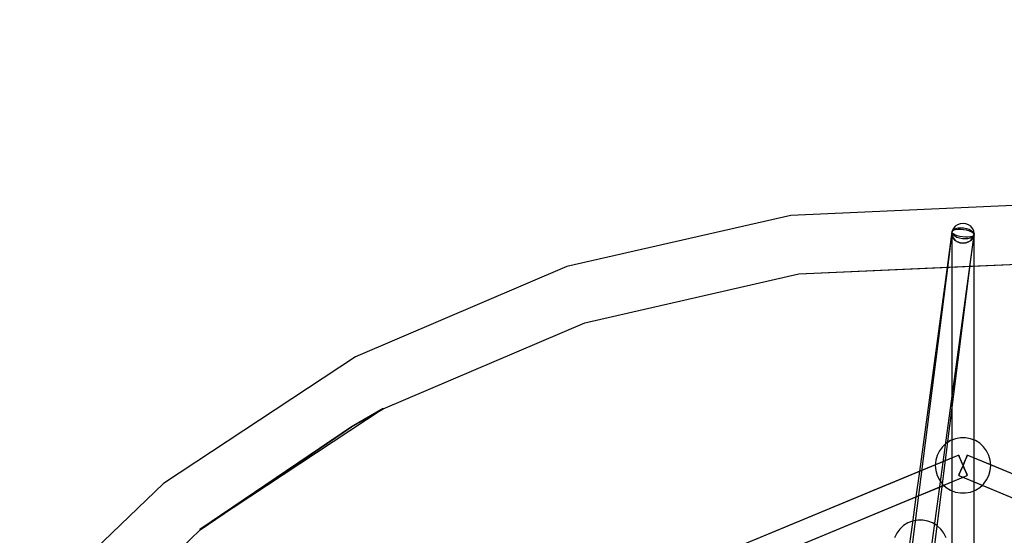
# Model space of a CAD drawing. Units: millimetres. Extents: x 14388 to 27627, y 65682 to 72960.
# Drawn here: x 16913 to 17620, y 70473 to 70843 of the extents above; entities that cross this region are included whole.
import ezdxf

# ---------------------------------------------------------------- set-up
doc = ezdxf.new("R2010")
doc.units = ezdxf.units.MM

# ---------------------------------------------------------------- blocks, each defined once
blk = doc.blocks.new('404')
for p, q in [((17631.55, 70709.83), (17466.56, 70702.42)), ((17631.55, 70709.83), (17466.56, 70702.42)), ((17466.56, 70702.42), (17305.55, 70665.68)), ((17466.56, 70702.42), (17305.55, 70665.68)), ((17582.49, 70691.41), (17582.22, 70689.56)), ((17582.49, 70691.41), (17582.22, 70689.56)), ((17582.67, 70691.49), (17582.28, 70690.57)), ((17582.65, 70691.27), (17582.29, 70690.64)), ((17583.29, 70693.14), (17582.49, 70691.41)), ((17583.29, 70693.14), (17582.49, 70691.41)), ((17583.53, 70691.79), (17582.65, 70691.27)), ((17583.58, 70692.27), (17582.67, 70691.49)), ((17584.56, 70694.62), (17583.29, 70693.14)), ((17584.56, 70694.62), (17583.29, 70693.14)), ((17584.86, 70692.16), (17583.53, 70691.79)), ((17584.94, 70692.87), (17583.58, 70692.27)), ((17586.22, 70695.76), (17584.56, 70694.62)), ((17586.22, 70695.76), (17584.56, 70694.62)), ((17586.56, 70692.35), (17584.86, 70692.16)), ((17586.65, 70693.25), (17584.94, 70692.87)), ((17588.15, 70696.47), (17586.22, 70695.76)), ((17588.15, 70696.47), (17586.22, 70695.76)), ((17588.51, 70692.35), (17586.56, 70692.35)), ((17588.61, 70693.37), (17586.65, 70693.25)), ((17590.22, 70696.72), (17588.15, 70696.47)), ((17590.22, 70696.72), (17588.15, 70696.47)), ((17590.57, 70692.16), (17588.51, 70692.35)), ((17590.68, 70693.23), (17588.61, 70693.37)), ((17592.29, 70696.47), (17590.22, 70696.72)), ((17592.29, 70696.47), (17590.22, 70696.72)), ((17592.61, 70691.79), (17590.57, 70692.16)), ((17592.72, 70692.85), (17590.68, 70693.23)), ((17594.22, 70695.76), (17592.29, 70696.47)), ((17594.22, 70695.76), (17592.29, 70696.47)), ((17594.49, 70691.27), (17592.61, 70691.79)), ((17594.59, 70692.24), (17592.72, 70692.85)), ((17595.87, 70694.62), (17594.22, 70695.76)), ((17595.87, 70694.62), (17594.22, 70695.76)), ((17596.07, 70690.63), (17594.49, 70691.27)), ((17596.16, 70691.45), (17594.59, 70692.24)), ((17597.14, 70693.14), (17595.87, 70694.62)), ((17597.14, 70693.14), (17595.87, 70694.62)), ((17597.32, 70690.52), (17596.16, 70691.45)), ((17597.94, 70691.41), (17597.14, 70693.14)), ((17597.94, 70691.41), (17597.14, 70693.14)), ((17598.22, 70689.56), (17597.94, 70691.41)), ((17598.22, 70689.56), (17597.94, 70691.41)), ((17505.99, 70010.95), (17598.14, 70688.48)), ((17582.29, 70690.64), (17578.83, 70665.19)), ((17582.28, 70690.57), (17579.5, 70668.67)), ((17582.22, 70689.56), (17582.22, 70189.56)), ((17582.22, 70689.56), (17582.49, 70687.71)), ((17582.49, 70687.71), (17582.22, 70689.56)), ((17582.22, 70689.56), (17582.22, 70563.15)), ((17582.28, 70690.57), (17582.43, 70689.59)), ((17582.47, 70689.93), (17582.29, 70690.64)), ((17582.43, 70689.59), (17583.11, 70688.6)), ((17583.18, 70689.2), (17582.47, 70689.93)), ((17582.49, 70687.71), (17583.29, 70685.98)), ((17583.29, 70685.98), (17582.49, 70687.71)), ((17583.11, 70688.6), (17584.28, 70687.68)), ((17584.36, 70688.49), (17583.18, 70689.2)), ((17583.29, 70685.98), (17584.56, 70684.5)), ((17584.56, 70684.5), (17583.29, 70685.98)), ((17584.28, 70687.68), (17585.84, 70686.89)), ((17585.95, 70687.85), (17584.36, 70688.49)), ((17584.56, 70684.5), (17586.22, 70683.37)), ((17586.22, 70683.37), (17584.56, 70684.5)), ((17585.84, 70686.89), (17587.71, 70686.28)), ((17587.82, 70687.34), (17585.95, 70687.85)), ((17587.71, 70686.28), (17589.75, 70685.89)), ((17589.86, 70686.97), (17587.82, 70687.34)), ((17589.75, 70685.89), (17591.82, 70685.75)), ((17591.93, 70686.78), (17589.86, 70686.97)), ((17591.82, 70685.75), (17593.78, 70685.88)), ((17593.87, 70686.78), (17591.93, 70686.78)), ((17593.78, 70685.88), (17595.5, 70686.25)), ((17595.57, 70686.97), (17593.87, 70686.78)), ((17594.22, 70683.37), (17595.87, 70684.5)), ((17595.87, 70684.5), (17594.22, 70683.37)), ((17595.5, 70686.25), (17596.86, 70686.85)), ((17596.91, 70687.33), (17595.57, 70686.97)), ((17595.64, 70668.75), (17598.15, 70688.55)), ((17595.87, 70684.5), (17597.14, 70685.98)), ((17597.14, 70685.98), (17595.87, 70684.5)), ((17597.26, 70689.93), (17596.07, 70690.63)), ((17596.86, 70686.85), (17597.76, 70687.64)), ((17597.78, 70687.85), (17596.91, 70687.33)), ((17597.14, 70685.98), (17597.94, 70687.71)), ((17597.94, 70687.71), (17597.14, 70685.98)), ((17597.96, 70689.19), (17597.26, 70689.93)), ((17598, 70689.54), (17597.32, 70690.52)), ((17597.76, 70687.64), (17598.15, 70688.55)), ((17598.14, 70688.48), (17597.78, 70687.85)), ((17597.94, 70687.71), (17598.22, 70689.56)), ((17598.22, 70689.56), (17597.94, 70687.71)), ((17598.14, 70688.48), (17597.96, 70689.19)), ((17598.15, 70688.55), (17598, 70689.54)), ((17598.22, 70189.56), (17598.22, 70689.56)), ((17598.22, 70666.07), (17598.22, 70689.56)), ((17586.22, 70683.37), (17588.15, 70682.65)), ((17588.15, 70682.65), (17586.22, 70683.37)), ((17588.15, 70682.65), (17590.22, 70682.41)), ((17590.22, 70682.41), (17588.15, 70682.65)), ((17590.22, 70682.41), (17592.29, 70682.65)), ((17592.29, 70682.65), (17590.22, 70682.41)), ((17592.29, 70682.65), (17594.22, 70683.37)), ((17594.22, 70683.37), (17592.29, 70682.65)), ((17305.55, 70665.68), (17153.69, 70600.77)), ((17305.55, 70665.68), (17153.69, 70600.77)), ((17472.25, 70660.41), (17629.64, 70667.48)), ((17472.25, 70660.41), (17579.06, 70665.21)), ((17579.5, 70668.67), (17496.53, 70015.75)), ((17510.9, 70001.95), (17595.64, 70668.75)), ((17578.83, 70665.19), (17558.89, 70518.58)), ((17579.06, 70665.21), (17595.28, 70665.93)), ((17595.28, 70665.93), (17629.64, 70667.48)), ((17598.22, 70531.05), (17598.22, 70666.07)), ((17318.65, 70625.35), (17472.25, 70660.41)), ((17318.65, 70625.35), (17472.25, 70660.41)), ((17173.78, 70563.43), (17318.65, 70625.35)), ((17173.78, 70563.43), (17318.65, 70625.35)), ((17153.69, 70600.77), (17015.86, 70509.79)), ((17153.69, 70600.77), (17015.86, 70509.79)), ((17042.07, 70476.92), (17173.61, 70563.75)), ((17042.07, 70476.92), (17173.61, 70563.75)), ((17042.07, 70476.92), (17173.61, 70563.75)), ((17042.07, 70476.92), (17173.61, 70563.75)), ((17173.61, 70563.75), (17150.82, 70550.63)), ((17173.61, 70563.75), (17150.82, 70550.63)), ((17173.61, 70563.75), (17150.82, 70550.63)), ((17173.61, 70563.75), (17150.82, 70550.63)), ((17150.82, 70550.63), (17173.78, 70563.43)), ((17150.82, 70550.63), (17169.58, 70561.09)), ((17169.58, 70561.09), (17173.78, 70563.43)), ((17582.22, 70563.15), (17582.22, 70531.05)), ((17150.82, 70550.63), (17042.07, 70476.92)), ((17150.82, 70550.63), (17042.07, 70476.92)), ((17150.82, 70550.63), (17042.07, 70476.92)), ((17150.82, 70550.63), (17042.07, 70476.92)), ((17042.29, 70476.64), (17150.82, 70550.63)), ((17062.15, 70490.17), (17150.82, 70550.63)), ((17588.38, 70542.72), (17584.77, 70542.05)), ((17588.38, 70542.72), (17584.77, 70542.05)), ((17592.05, 70542.72), (17588.38, 70542.72)), ((17592.05, 70542.72), (17588.38, 70542.72)), ((17595.67, 70542.05), (17592.05, 70542.72)), ((17595.67, 70542.05), (17592.05, 70542.72)), ((17575.5, 70536.31), (17573.28, 70533.38)), ((17575.5, 70536.31), (17573.28, 70533.38)), ((17578.22, 70538.79), (17575.5, 70536.31)), ((17578.22, 70538.79), (17575.5, 70536.31)), ((17581.34, 70540.72), (17578.22, 70538.79)), ((17579.2, 70539.4), (17578.22, 70538.79)), ((17581.34, 70540.72), (17579.2, 70539.4)), ((17584.77, 70542.05), (17581.34, 70540.72)), ((17582.22, 70541.06), (17581.34, 70540.72)), ((17584.77, 70542.05), (17582.22, 70541.06)), ((17598.22, 70541.06), (17595.67, 70542.05)), ((17599.09, 70540.72), (17595.67, 70542.05)), ((17599.09, 70540.72), (17598.22, 70541.06)), ((17602.22, 70538.79), (17599.09, 70540.72)), ((17602.22, 70538.79), (17599.09, 70540.72)), ((17604.93, 70536.31), (17602.22, 70538.79)), ((17604.93, 70536.31), (17602.22, 70538.79)), ((17607.15, 70533.38), (17604.93, 70536.31)), ((17607.15, 70533.38), (17604.93, 70536.31)), ((17587.16, 70530.29), (17068.61, 70315.5)), ((17587.16, 70530.29), (17560.51, 70519.25)), ((17571.65, 70530.09), (17570.64, 70526.55)), ((17571.65, 70530.09), (17570.64, 70526.55)), ((17573.28, 70533.38), (17571.65, 70530.09)), ((17573.28, 70533.38), (17571.65, 70530.09)), ((17582.22, 70531.05), (17582.22, 70504.73)), ((17587.26, 70530.03), (17587.16, 70530.29)), ((17587.16, 70530.29), (17587.26, 70530.03)), ((17587.26, 70530.03), (17587.16, 70530.29)), ((17587.16, 70530.29), (17587.26, 70530.03)), ((17587.57, 70529.3), (17587.26, 70530.03)), ((17587.26, 70530.03), (17587.57, 70529.3)), ((17587.57, 70529.3), (17587.26, 70530.03)), ((17587.26, 70530.03), (17587.57, 70529.3)), ((17588.05, 70528.12), (17587.57, 70529.3)), ((17587.57, 70529.3), (17588.05, 70528.12)), ((17588.05, 70528.12), (17587.57, 70529.3)), ((17587.57, 70529.3), (17588.05, 70528.12)), ((17592.87, 70529.3), (17592.38, 70528.12)), ((17592.38, 70528.12), (17592.87, 70529.3)), ((17592.87, 70529.3), (17592.38, 70528.12)), ((17592.38, 70528.12), (17592.87, 70529.3)), ((17593.17, 70530.03), (17592.87, 70529.3)), ((17592.87, 70529.3), (17593.17, 70530.03)), ((17593.17, 70530.03), (17592.87, 70529.3)), ((17592.87, 70529.3), (17593.17, 70530.03)), ((17593.28, 70530.29), (17593.17, 70530.03)), ((17593.17, 70530.03), (17593.28, 70530.29)), ((17593.28, 70530.29), (17593.17, 70530.03)), ((17593.17, 70530.03), (17593.28, 70530.29)), ((18111.82, 70315.5), (17593.28, 70530.29)), ((17610.09, 70523.32), (17593.28, 70530.29)), ((17598.22, 70504.73), (17598.22, 70531.05)), ((17608.79, 70530.09), (17607.15, 70533.38)), ((17608.79, 70530.09), (17607.15, 70533.38)), ((17609.79, 70526.55), (17608.79, 70530.09)), ((17609.79, 70526.55), (17608.79, 70530.09)), ((17570.64, 70526.55), (17570.3, 70522.9)), ((17570.64, 70526.55), (17570.3, 70522.9)), ((17570.3, 70522.9), (17570.64, 70519.24)), ((17570.3, 70522.9), (17570.64, 70519.24)), ((17588.69, 70526.59), (17588.05, 70528.12)), ((17588.05, 70528.12), (17588.69, 70526.59)), ((17588.69, 70526.59), (17588.05, 70528.12)), ((17588.05, 70528.12), (17588.69, 70526.59)), ((17589.42, 70524.81), (17588.69, 70526.59)), ((17588.69, 70526.59), (17589.42, 70524.81)), ((17589.42, 70524.81), (17588.69, 70526.59)), ((17588.69, 70526.59), (17589.42, 70524.81)), ((17590.22, 70522.9), (17589.42, 70524.81)), ((17589.42, 70524.81), (17590.22, 70522.9)), ((17590.22, 70522.9), (17589.42, 70524.81)), ((17589.42, 70524.81), (17590.22, 70522.9)), ((17590.22, 70522.9), (17589.42, 70520.98)), ((17589.42, 70520.98), (17590.22, 70522.9)), ((17590.22, 70522.9), (17589.42, 70520.98)), ((17589.42, 70520.98), (17590.22, 70522.9)), ((17591.01, 70524.81), (17590.22, 70522.9)), ((17590.22, 70522.9), (17591.01, 70524.81)), ((17591.01, 70524.81), (17590.22, 70522.9)), ((17590.22, 70522.9), (17591.01, 70524.81)), ((17591.01, 70520.98), (17590.22, 70522.9)), ((17590.22, 70522.9), (17591.01, 70520.98)), ((17591.01, 70520.98), (17590.22, 70522.9)), ((17590.22, 70522.9), (17591.01, 70520.98)), ((17591.75, 70526.59), (17591.01, 70524.81)), ((17591.01, 70524.81), (17591.75, 70526.59)), ((17591.75, 70526.59), (17591.01, 70524.81)), ((17591.01, 70524.81), (17591.75, 70526.59)), ((17592.38, 70528.12), (17591.75, 70526.59)), ((17591.75, 70526.59), (17592.38, 70528.12)), ((17592.38, 70528.12), (17591.75, 70526.59)), ((17591.75, 70526.59), (17592.38, 70528.12)), ((17610.12, 70523.05), (17609.79, 70526.55)), ((17610.13, 70522.9), (17609.79, 70526.55)), ((17609.79, 70519.24), (17610.13, 70522.9)), ((17609.79, 70519.24), (17610.13, 70522.9)), ((18095.05, 70322.44), (17610.09, 70523.32)), ((17610.13, 70522.9), (17610.12, 70523.05)), ((17074.73, 70300.72), (17593.28, 70515.5)), ((17560.51, 70519.25), (17095.26, 70326.53)), ((17558.89, 70518.58), (17556.39, 70500.23)), ((17570.64, 70519.24), (17571.65, 70515.7)), ((17570.64, 70519.24), (17571.65, 70515.7)), ((17571.65, 70515.7), (17573.28, 70512.41)), ((17571.65, 70515.7), (17573.28, 70512.41)), ((17576.51, 70508.56), (17593.28, 70515.5)), ((17587.26, 70515.76), (17587.16, 70515.5)), ((17587.16, 70515.5), (17587.26, 70515.76)), ((17587.26, 70515.76), (17587.16, 70515.5)), ((17587.16, 70515.5), (17587.26, 70515.76)), ((17587.16, 70515.5), (18105.7, 70300.72)), ((17587.16, 70515.5), (17603.92, 70508.56)), ((17587.57, 70516.49), (17587.26, 70515.76)), ((17587.26, 70515.76), (17587.57, 70516.49)), ((17587.57, 70516.49), (17587.26, 70515.76)), ((17587.26, 70515.76), (17587.57, 70516.49)), ((17588.05, 70517.67), (17587.57, 70516.49)), ((17587.57, 70516.49), (17588.05, 70517.67)), ((17588.05, 70517.67), (17587.57, 70516.49)), ((17587.57, 70516.49), (17588.05, 70517.67)), ((17588.69, 70519.2), (17588.05, 70517.67)), ((17588.05, 70517.67), (17588.69, 70519.2)), ((17588.69, 70519.2), (17588.05, 70517.67)), ((17588.05, 70517.67), (17588.69, 70519.2)), ((17589.42, 70520.98), (17588.69, 70519.2)), ((17588.69, 70519.2), (17589.42, 70520.98)), ((17589.42, 70520.98), (17588.69, 70519.2)), ((17588.69, 70519.2), (17589.42, 70520.98)), ((17591.75, 70519.2), (17591.01, 70520.98)), ((17591.01, 70520.98), (17591.75, 70519.2)), ((17591.75, 70519.2), (17591.01, 70520.98)), ((17591.01, 70520.98), (17591.75, 70519.2)), ((17592.38, 70517.67), (17591.75, 70519.2)), ((17591.75, 70519.2), (17592.38, 70517.67)), ((17592.38, 70517.67), (17591.75, 70519.2)), ((17591.75, 70519.2), (17592.38, 70517.67)), ((17592.87, 70516.49), (17592.38, 70517.67)), ((17592.38, 70517.67), (17592.87, 70516.49)), ((17592.87, 70516.49), (17592.38, 70517.67)), ((17592.38, 70517.67), (17592.87, 70516.49)), ((17593.17, 70515.76), (17592.87, 70516.49)), ((17592.87, 70516.49), (17593.17, 70515.76)), ((17593.17, 70515.76), (17592.87, 70516.49)), ((17592.87, 70516.49), (17593.17, 70515.76)), ((17593.28, 70515.5), (17593.17, 70515.76)), ((17593.17, 70515.76), (17593.28, 70515.5)), ((17593.28, 70515.5), (17593.17, 70515.76)), ((17593.17, 70515.76), (17593.28, 70515.5)), ((17607.15, 70512.41), (17608.79, 70515.7)), ((17607.15, 70512.41), (17608.79, 70515.7)), ((17608.79, 70515.7), (17609.79, 70519.24)), ((17608.79, 70515.7), (17609.79, 70519.24)), ((17015.86, 70509.79), (16896.49, 70395.66)), ((17015.86, 70509.79), (16896.49, 70395.66)), ((17558.19, 70500.97), (17575.21, 70508.02)), ((17573.28, 70512.41), (17575.5, 70509.48)), ((17573.28, 70512.41), (17575.5, 70509.48)), ((17575.21, 70508.02), (17576.51, 70508.56)), ((17575.5, 70509.48), (17576.31, 70508.74)), ((17575.5, 70509.48), (17578.22, 70507)), ((17576.31, 70508.74), (17578.22, 70507)), ((17578.22, 70507), (17581.34, 70505.07)), ((17578.22, 70507), (17581.34, 70505.07)), ((17599.09, 70505.07), (17602.22, 70507)), ((17599.09, 70505.07), (17602.22, 70507)), ((17602.22, 70507), (17604.93, 70509.48)), ((17602.22, 70507), (17604.12, 70508.74)), ((17603.92, 70508.56), (18088.89, 70307.68)), ((17604.12, 70508.74), (17604.93, 70509.48)), ((17604.93, 70509.48), (17607.15, 70512.41)), ((17604.93, 70509.48), (17607.15, 70512.41)), ((17109.82, 70315.25), (17558.19, 70500.97)), ((17556.39, 70500.23), (17553.9, 70481.88)), ((17581.34, 70505.07), (17584.77, 70503.74)), ((17581.34, 70505.07), (17584.77, 70503.74)), ((17582.22, 70504.73), (17582.22, 70364.38)), ((17584.77, 70503.74), (17588.38, 70503.07)), ((17584.77, 70503.74), (17588.38, 70503.07)), ((17588.38, 70503.07), (17592.05, 70503.07)), ((17588.38, 70503.07), (17592.05, 70503.07)), ((17592.05, 70503.07), (17595.67, 70503.74)), ((17592.05, 70503.07), (17595.67, 70503.74)), ((17595.67, 70503.74), (17599.09, 70505.07)), ((17595.67, 70503.74), (17599.09, 70505.07)), ((17598.22, 70364.38), (17598.22, 70504.73)), ((17042.29, 70476.64), (17062.15, 70490.17)), ((17547.5, 70479.61), (17544.78, 70477.13)), ((17550.62, 70481.54), (17547.5, 70479.61)), ((17553.9, 70481.88), (17549.13, 70446.82)), ((17554.03, 70482.86), (17550.62, 70481.54)), ((17554.05, 70482.87), (17554.03, 70482.86)), ((17557.66, 70483.55), (17554.05, 70482.87)), ((17561.34, 70483.55), (17557.66, 70483.55)), ((17564.95, 70482.87), (17561.34, 70483.55)), ((17568.38, 70481.54), (17564.95, 70482.87)), ((17571.5, 70479.61), (17568.38, 70481.54)), ((17571.59, 70479.53), (17571.5, 70479.61)), ((17574.22, 70477.13), (17571.59, 70479.53)), ((16928.42, 70367.76), (17042.29, 70476.64)), ((16979.26, 70416.37), (17042.29, 70476.64)), ((17542.57, 70474.2), (17540.93, 70470.91)), ((17544.78, 70477.13), (17542.57, 70474.2)), ((17576.43, 70474.2), (17574.22, 70477.13)), ((17578.07, 70470.91), (17576.43, 70474.2))]:
    blk.add_line(p, q)
at = {"color": 7}
blk.add_circle((17590.22, 69789.56), 3100, dxfattribs=at)

msp = doc.modelspace()

# ---------------------------------------------------------------- block references
msp.add_blockref('404', (0, 0))

doc.saveas('drawing.dxf')
